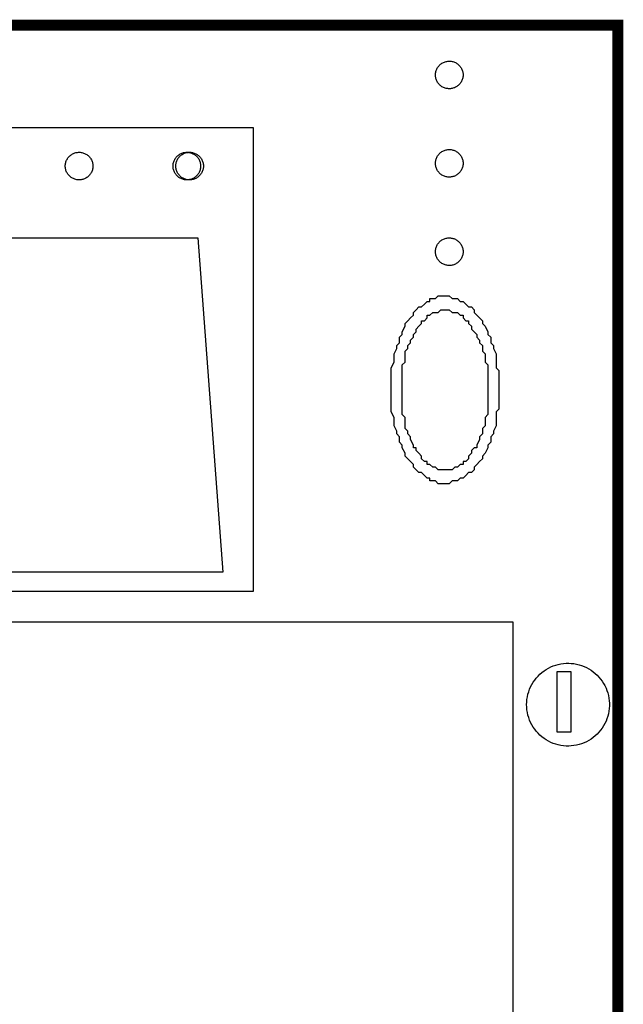
# Model space of a CAD drawing. Units: millimetres. Extents: x -22183 to 397817, y 76904 to 106568.
# Drawn here: x 350535 to 350814, y 92881 to 93338 of the extents above; entities that cross this region are included whole.
import ezdxf

# ---------------------------------------------------------------- set-up
doc = ezdxf.new("R2010")
doc.units = ezdxf.units.MM
doc.layers.add('원격검침', color=4, linetype='Continuous')

# ---------------------------------------------------------------- blocks, each defined once
blk = doc.blocks.new('zw$C321')
at = {"layer": '원격검침', "color": 0, "const_width": 5.12}
for points in [[(1013.14, 1330.96), (1567.53, 1330.96), (1567.53, 54.46), (1013.14, 54.46), (1013.14, 1330.96), (1013.14, 1330.96)], [(1013.14, 1330.96), (1567.53, 1330.96), (1567.53, 54.46), (1013.14, 54.46), (1013.14, 1330.96)]]:
    blk.add_lwpolyline(points, dxfattribs=at)
at = {"layer": '원격검침', "color": 0}
for points in [[(1483.02, 1307.92), (1483.04, 1308.32), (1483.08, 1308.73), (1483.14, 1309.13), (1483.23, 1309.53), (1483.34, 1309.92), (1483.48, 1310.3), (1483.65, 1310.67), (1483.83, 1311.03), (1484.04, 1311.38), (1484.27, 1311.71), (1484.52, 1312.03), (1484.79, 1312.34), (1485.08, 1312.62), (1485.39, 1312.89), (1485.71, 1313.13), (1486.05, 1313.36), (1486.4, 1313.56), (1486.77, 1313.74), (1487.14, 1313.9), (1487.52, 1314.03), (1487.92, 1314.14), (1488.31, 1314.22), (1488.72, 1314.28), (1489.12, 1314.31), (1489.53, 1314.32), (1489.93, 1314.3), (1490.34, 1314.25), (1490.74, 1314.18), (1491.13, 1314.09), (1491.52, 1313.97), (1491.9, 1313.82), (1492.27, 1313.65), (1492.63, 1313.46), (1492.97, 1313.25), (1493.3, 1313.01), (1493.62, 1312.76), (1493.92, 1312.48), (1494.2, 1312.19), (1494.46, 1311.87), (1494.7, 1311.55), (1494.92, 1311.21), (1495.12, 1310.85), (1495.29, 1310.48), (1495.44, 1310.11), (1495.57, 1309.72), (1495.67, 1309.33), (1495.75, 1308.93), (1495.8, 1308.53), (1495.82, 1308.12), (1495.82, 1307.71), (1495.8, 1307.31), (1495.75, 1306.91), (1495.67, 1306.51), (1495.57, 1306.11), (1495.44, 1305.73), (1495.29, 1305.35), (1495.12, 1304.98), (1494.92, 1304.63), (1494.7, 1304.29), (1494.46, 1303.96), (1494.2, 1303.65), (1493.92, 1303.36), (1493.62, 1303.08), (1493.3, 1302.82), (1492.97, 1302.59), (1492.63, 1302.37), (1492.27, 1302.18), (1491.9, 1302.01), (1491.52, 1301.87), (1491.13, 1301.75), (1490.74, 1301.65), (1490.34, 1301.58), (1489.93, 1301.54), (1489.53, 1301.52), (1489.12, 1301.52), (1488.72, 1301.56), (1488.31, 1301.61), (1487.92, 1301.7), (1487.52, 1301.8), (1487.14, 1301.94), (1486.77, 1302.09), (1486.4, 1302.27), (1486.05, 1302.48), (1485.71, 1302.7), (1485.39, 1302.95), (1485.08, 1303.21), (1484.79, 1303.5), (1484.52, 1303.8), (1484.27, 1304.12), (1484.04, 1304.46), (1483.83, 1304.81), (1483.65, 1305.17), (1483.48, 1305.54), (1483.34, 1305.92), (1483.23, 1306.31), (1483.14, 1306.71), (1483.08, 1307.11), (1483.04, 1307.51), (1483.02, 1307.92)], [(1483.02, 1307.92), (1483.04, 1308.32), (1483.08, 1308.73), (1483.14, 1309.13), (1483.23, 1309.53), (1483.34, 1309.92), (1483.48, 1310.3), (1483.65, 1310.67), (1483.83, 1311.03), (1484.04, 1311.38), (1484.27, 1311.71), (1484.52, 1312.03), (1484.79, 1312.34), (1485.08, 1312.62), (1485.39, 1312.89), (1485.71, 1313.13), (1486.05, 1313.36), (1486.4, 1313.56), (1486.77, 1313.74), (1487.14, 1313.9), (1487.52, 1314.03), (1487.92, 1314.14), (1488.31, 1314.22), (1488.72, 1314.28), (1489.12, 1314.31), (1489.53, 1314.32), (1489.93, 1314.3), (1490.34, 1314.25), (1490.74, 1314.18), (1491.13, 1314.09), (1491.52, 1313.97), (1491.9, 1313.82), (1492.27, 1313.65), (1492.63, 1313.46), (1492.97, 1313.25), (1493.3, 1313.01), (1493.62, 1312.76), (1493.92, 1312.48), (1494.2, 1312.19), (1494.46, 1311.87), (1494.7, 1311.55), (1494.92, 1311.21), (1495.12, 1310.85), (1495.29, 1310.48), (1495.44, 1310.11), (1495.57, 1309.72), (1495.67, 1309.33), (1495.75, 1308.93), (1495.8, 1308.53), (1495.82, 1308.12), (1495.82, 1307.71), (1495.8, 1307.31), (1495.75, 1306.91), (1495.67, 1306.51), (1495.57, 1306.11), (1495.44, 1305.73), (1495.29, 1305.35), (1495.12, 1304.98), (1494.92, 1304.63), (1494.7, 1304.29), (1494.46, 1303.96), (1494.2, 1303.65), (1493.92, 1303.36), (1493.62, 1303.08), (1493.3, 1302.82), (1492.97, 1302.59), (1492.63, 1302.37), (1492.27, 1302.18), (1491.9, 1302.01), (1491.52, 1301.87), (1491.13, 1301.75), (1490.74, 1301.65), (1490.34, 1301.58), (1489.93, 1301.54), (1489.53, 1301.52), (1489.12, 1301.52), (1488.72, 1301.56), (1488.31, 1301.61), (1487.92, 1301.7), (1487.52, 1301.8), (1487.14, 1301.94), (1486.77, 1302.09), (1486.4, 1302.27), (1486.05, 1302.48), (1485.71, 1302.7), (1485.39, 1302.95), (1485.08, 1303.21), (1484.79, 1303.5), (1484.52, 1303.8), (1484.27, 1304.12), (1484.04, 1304.46), (1483.83, 1304.81), (1483.65, 1305.17), (1483.48, 1305.54), (1483.34, 1305.92), (1483.23, 1306.31), (1483.14, 1306.71), (1483.08, 1307.11), (1483.04, 1307.51), (1483.02, 1307.92)], [(1183.42, 1283.59), (1398.52, 1283.59), (1398.52, 1068.49), (1183.42, 1068.49), (1183.42, 1283.59)], [(1311.46, 1265.67), (1311.47, 1266.07), (1311.51, 1266.48), (1311.57, 1266.88), (1311.66, 1267.27), (1311.78, 1267.66), (1311.92, 1268.05), (1312.08, 1268.42), (1312.27, 1268.78), (1312.47, 1269.13), (1312.7, 1269.46), (1312.96, 1269.78), (1313.23, 1270.08), (1313.52, 1270.37), (1313.82, 1270.63), (1314.15, 1270.88), (1314.48, 1271.11), (1314.84, 1271.31), (1315.2, 1271.49), (1315.57, 1271.65), (1315.96, 1271.78), (1316.35, 1271.89), (1316.75, 1271.97), (1317.15, 1272.03), (1317.55, 1272.06), (1317.96, 1272.07), (1318.37, 1272.05), (1318.77, 1272), (1319.17, 1271.93), (1319.57, 1271.84), (1319.95, 1271.72), (1320.33, 1271.57), (1320.7, 1271.4), (1321.06, 1271.21), (1321.41, 1271), (1321.74, 1270.76), (1322.05, 1270.5), (1322.35, 1270.23), (1322.63, 1269.93), (1322.89, 1269.62), (1323.13, 1269.3), (1323.35, 1268.95), (1323.55, 1268.6), (1323.72, 1268.23), (1323.88, 1267.86), (1324, 1267.47), (1324.1, 1267.08), (1324.18, 1266.68), (1324.23, 1266.27), (1324.26, 1265.87), (1324.26, 1265.46), (1324.23, 1265.06), (1324.18, 1264.65), (1324.1, 1264.26), (1324, 1263.86), (1323.88, 1263.48), (1323.72, 1263.1), (1323.55, 1262.73), (1323.35, 1262.38), (1323.13, 1262.04), (1322.89, 1261.71), (1322.63, 1261.4), (1322.35, 1261.1), (1322.05, 1260.83), (1321.74, 1260.57), (1321.41, 1260.34), (1321.06, 1260.12), (1320.7, 1259.93), (1320.33, 1259.76), (1319.95, 1259.62), (1319.57, 1259.5), (1319.17, 1259.4), (1318.77, 1259.33), (1318.37, 1259.28), (1317.96, 1259.27), (1317.55, 1259.27), (1317.15, 1259.3), (1316.75, 1259.36), (1316.35, 1259.44), (1315.96, 1259.55), (1315.57, 1259.69), (1315.2, 1259.84), (1314.84, 1260.02), (1314.48, 1260.23), (1314.15, 1260.45), (1313.82, 1260.7), (1313.52, 1260.96), (1313.23, 1261.25), (1312.96, 1261.55), (1312.7, 1261.87), (1312.47, 1262.21), (1312.27, 1262.55), (1312.08, 1262.91), (1311.92, 1263.29), (1311.78, 1263.67), (1311.66, 1264.06), (1311.57, 1264.45), (1311.51, 1264.86), (1311.47, 1265.26), (1311.46, 1265.67)], [(1311.46, 1265.67), (1311.47, 1266.07), (1311.51, 1266.48), (1311.57, 1266.88), (1311.66, 1267.27), (1311.78, 1267.66), (1311.92, 1268.05), (1312.08, 1268.42), (1312.27, 1268.78), (1312.47, 1269.13), (1312.7, 1269.46), (1312.96, 1269.78), (1313.23, 1270.08), (1313.52, 1270.37), (1313.82, 1270.63), (1314.15, 1270.88), (1314.48, 1271.11), (1314.84, 1271.31), (1315.2, 1271.49), (1315.57, 1271.65), (1315.96, 1271.78), (1316.35, 1271.89), (1316.75, 1271.97), (1317.15, 1272.03), (1317.55, 1272.06), (1317.96, 1272.07), (1318.37, 1272.05), (1318.77, 1272), (1319.17, 1271.93), (1319.57, 1271.84), (1319.95, 1271.72), (1320.33, 1271.57), (1320.7, 1271.4), (1321.06, 1271.21), (1321.41, 1271), (1321.74, 1270.76), (1322.05, 1270.5), (1322.35, 1270.23), (1322.63, 1269.93), (1322.89, 1269.62), (1323.13, 1269.3), (1323.35, 1268.95), (1323.55, 1268.6), (1323.72, 1268.23), (1323.88, 1267.86), (1324, 1267.47), (1324.1, 1267.08), (1324.18, 1266.68), (1324.23, 1266.27), (1324.26, 1265.87), (1324.26, 1265.46), (1324.23, 1265.06), (1324.18, 1264.65), (1324.1, 1264.26), (1324, 1263.86), (1323.88, 1263.48), (1323.72, 1263.1), (1323.55, 1262.73), (1323.35, 1262.38), (1323.13, 1262.04), (1322.89, 1261.71), (1322.63, 1261.4), (1322.35, 1261.1), (1322.05, 1260.83), (1321.74, 1260.57), (1321.41, 1260.34), (1321.06, 1260.12), (1320.7, 1259.93), (1320.33, 1259.76), (1319.95, 1259.62), (1319.57, 1259.5), (1319.17, 1259.4), (1318.77, 1259.33), (1318.37, 1259.28), (1317.96, 1259.27), (1317.55, 1259.27), (1317.15, 1259.3), (1316.75, 1259.36), (1316.35, 1259.44), (1315.96, 1259.55), (1315.57, 1259.69), (1315.2, 1259.84), (1314.84, 1260.02), (1314.48, 1260.23), (1314.15, 1260.45), (1313.82, 1260.7), (1313.52, 1260.96), (1313.23, 1261.25), (1312.96, 1261.55), (1312.7, 1261.87), (1312.47, 1262.21), (1312.27, 1262.55), (1312.08, 1262.91), (1311.92, 1263.29), (1311.78, 1263.67), (1311.66, 1264.06), (1311.57, 1264.45), (1311.51, 1264.86), (1311.47, 1265.26), (1311.46, 1265.67)], [(1311.46, 1265.67), (1311.47, 1266.07), (1311.51, 1266.48), (1311.57, 1266.88), (1311.66, 1267.27), (1311.78, 1267.66), (1311.92, 1268.05), (1312.08, 1268.42), (1312.27, 1268.78), (1312.47, 1269.13), (1312.7, 1269.46), (1312.96, 1269.78), (1313.23, 1270.08), (1313.52, 1270.37), (1313.82, 1270.63), (1314.15, 1270.88), (1314.48, 1271.11), (1314.84, 1271.31), (1315.2, 1271.49), (1315.57, 1271.65), (1315.96, 1271.78), (1316.35, 1271.89), (1316.75, 1271.97), (1317.15, 1272.03), (1317.55, 1272.06), (1317.96, 1272.07), (1318.37, 1272.05), (1318.77, 1272), (1319.17, 1271.93), (1319.57, 1271.84), (1319.95, 1271.72), (1320.33, 1271.57), (1320.7, 1271.4), (1321.06, 1271.21), (1321.41, 1271), (1321.74, 1270.76), (1322.05, 1270.5), (1322.35, 1270.23), (1322.63, 1269.93), (1322.89, 1269.62), (1323.13, 1269.3), (1323.35, 1268.95), (1323.55, 1268.6), (1323.72, 1268.23), (1323.88, 1267.86), (1324, 1267.47), (1324.1, 1267.08), (1324.18, 1266.68), (1324.23, 1266.27), (1324.26, 1265.87), (1324.26, 1265.46), (1324.23, 1265.06), (1324.18, 1264.65), (1324.1, 1264.26), (1324, 1263.86), (1323.88, 1263.48), (1323.72, 1263.1), (1323.55, 1262.73), (1323.35, 1262.38), (1323.13, 1262.04), (1322.89, 1261.71), (1322.63, 1261.4), (1322.35, 1261.1), (1322.05, 1260.83), (1321.74, 1260.57), (1321.41, 1260.34), (1321.06, 1260.12), (1320.7, 1259.93), (1320.33, 1259.76), (1319.95, 1259.62), (1319.57, 1259.5), (1319.17, 1259.4), (1318.77, 1259.33), (1318.37, 1259.28), (1317.96, 1259.27), (1317.55, 1259.27), (1317.15, 1259.3), (1316.75, 1259.36), (1316.35, 1259.44), (1315.96, 1259.55), (1315.57, 1259.69), (1315.2, 1259.84), (1314.84, 1260.02), (1314.48, 1260.23), (1314.15, 1260.45), (1313.82, 1260.7), (1313.52, 1260.96), (1313.23, 1261.25), (1312.96, 1261.55), (1312.7, 1261.87), (1312.47, 1262.21), (1312.27, 1262.55), (1312.08, 1262.91), (1311.92, 1263.29), (1311.78, 1263.67), (1311.66, 1264.06), (1311.57, 1264.45), (1311.51, 1264.86), (1311.47, 1265.26), (1311.46, 1265.67)], [(1311.46, 1265.67), (1311.47, 1266.07), (1311.51, 1266.48), (1311.57, 1266.88), (1311.66, 1267.27), (1311.78, 1267.66), (1311.92, 1268.05), (1312.08, 1268.42), (1312.27, 1268.78), (1312.47, 1269.13), (1312.7, 1269.46), (1312.96, 1269.78), (1313.23, 1270.08), (1313.52, 1270.37), (1313.82, 1270.63), (1314.15, 1270.88), (1314.48, 1271.11), (1314.84, 1271.31), (1315.2, 1271.49), (1315.57, 1271.65), (1315.96, 1271.78), (1316.35, 1271.89), (1316.75, 1271.97), (1317.15, 1272.03), (1317.55, 1272.06), (1317.96, 1272.07), (1318.37, 1272.05), (1318.77, 1272), (1319.17, 1271.93), (1319.57, 1271.84), (1319.95, 1271.72), (1320.33, 1271.57), (1320.7, 1271.4), (1321.06, 1271.21), (1321.41, 1271), (1321.74, 1270.76), (1322.05, 1270.5), (1322.35, 1270.23), (1322.63, 1269.93), (1322.89, 1269.62), (1323.13, 1269.3), (1323.35, 1268.95), (1323.55, 1268.6), (1323.72, 1268.23), (1323.88, 1267.86), (1324, 1267.47), (1324.1, 1267.08), (1324.18, 1266.68), (1324.23, 1266.27), (1324.26, 1265.87), (1324.26, 1265.46), (1324.23, 1265.06), (1324.18, 1264.65), (1324.1, 1264.26), (1324, 1263.86), (1323.88, 1263.48), (1323.72, 1263.1), (1323.55, 1262.73), (1323.35, 1262.38), (1323.13, 1262.04), (1322.89, 1261.71), (1322.63, 1261.4), (1322.35, 1261.1), (1322.05, 1260.83), (1321.74, 1260.57), (1321.41, 1260.34), (1321.06, 1260.12), (1320.7, 1259.93), (1320.33, 1259.76), (1319.95, 1259.62), (1319.57, 1259.5), (1319.17, 1259.4), (1318.77, 1259.33), (1318.37, 1259.28), (1317.96, 1259.27), (1317.55, 1259.27), (1317.15, 1259.3), (1316.75, 1259.36), (1316.35, 1259.44), (1315.96, 1259.55), (1315.57, 1259.69), (1315.2, 1259.84), (1314.84, 1260.02), (1314.48, 1260.23), (1314.15, 1260.45), (1313.82, 1260.7), (1313.52, 1260.96), (1313.23, 1261.25), (1312.96, 1261.55), (1312.7, 1261.87), (1312.47, 1262.21), (1312.27, 1262.55), (1312.08, 1262.91), (1311.92, 1263.29), (1311.78, 1263.67), (1311.66, 1264.06), (1311.57, 1264.45), (1311.51, 1264.86), (1311.47, 1265.26), (1311.46, 1265.67)], [(1361.39, 1265.67), (1361.4, 1266.07), (1361.44, 1266.48), (1361.51, 1266.88), (1361.6, 1267.27), (1361.71, 1267.66), (1361.85, 1268.05), (1362.01, 1268.42), (1362.2, 1268.78), (1362.41, 1269.13), (1362.64, 1269.46), (1362.89, 1269.78), (1363.16, 1270.08), (1363.45, 1270.37), (1363.76, 1270.63), (1364.08, 1270.88), (1364.42, 1271.11), (1364.77, 1271.31), (1365.13, 1271.49), (1365.51, 1271.65), (1365.89, 1271.78), (1366.28, 1271.89), (1366.68, 1271.97), (1367.08, 1272.03), (1367.49, 1272.06), (1367.89, 1272.07), (1368.3, 1272.05), (1368.7, 1272), (1369.1, 1271.93), (1369.5, 1271.84), (1369.89, 1271.72), (1370.27, 1271.57), (1370.64, 1271.4), (1370.99, 1271.21), (1371.34, 1271), (1371.67, 1270.76), (1371.99, 1270.5), (1372.28, 1270.23), (1372.56, 1269.93), (1372.83, 1269.62), (1373.07, 1269.3), (1373.29, 1268.95), (1373.48, 1268.6), (1373.66, 1268.23), (1373.81, 1267.86), (1373.94, 1267.47), (1374.04, 1267.08), (1374.11, 1266.68), (1374.17, 1266.27), (1374.19, 1265.87), (1374.19, 1265.46), (1374.17, 1265.06), (1374.11, 1264.65), (1374.04, 1264.26), (1373.94, 1263.86), (1373.81, 1263.48), (1373.66, 1263.1), (1373.48, 1262.73), (1373.29, 1262.38), (1373.07, 1262.04), (1372.83, 1261.71), (1372.56, 1261.4), (1372.28, 1261.1), (1371.99, 1260.83), (1371.67, 1260.57), (1371.34, 1260.34), (1370.99, 1260.12), (1370.64, 1259.93), (1370.27, 1259.76), (1369.89, 1259.62), (1369.5, 1259.5), (1369.1, 1259.4), (1368.7, 1259.33), (1368.3, 1259.28), (1367.89, 1259.27), (1367.49, 1259.27), (1367.08, 1259.3), (1366.68, 1259.36), (1366.28, 1259.44), (1365.89, 1259.55), (1365.51, 1259.69), (1365.13, 1259.84), (1364.77, 1260.02), (1364.42, 1260.23), (1364.08, 1260.45), (1363.76, 1260.7), (1363.45, 1260.96), (1363.16, 1261.25), (1362.89, 1261.55), (1362.64, 1261.87), (1362.41, 1262.21), (1362.2, 1262.55), (1362.01, 1262.91), (1361.85, 1263.29), (1361.71, 1263.67), (1361.6, 1264.06), (1361.51, 1264.45), (1361.44, 1264.86), (1361.4, 1265.26), (1361.39, 1265.67)], [(1361.39, 1265.67), (1361.4, 1266.07), (1361.44, 1266.48), (1361.51, 1266.88), (1361.6, 1267.27), (1361.71, 1267.66), (1361.85, 1268.05), (1362.01, 1268.42), (1362.2, 1268.78), (1362.41, 1269.13), (1362.64, 1269.46), (1362.89, 1269.78), (1363.16, 1270.08), (1363.45, 1270.37), (1363.76, 1270.63), (1364.08, 1270.88), (1364.42, 1271.11), (1364.77, 1271.31), (1365.13, 1271.49), (1365.51, 1271.65), (1365.89, 1271.78), (1366.28, 1271.89), (1366.68, 1271.97), (1367.08, 1272.03), (1367.49, 1272.06), (1367.89, 1272.07), (1368.3, 1272.05), (1368.7, 1272), (1369.1, 1271.93), (1369.5, 1271.84), (1369.89, 1271.72), (1370.27, 1271.57), (1370.64, 1271.4), (1370.99, 1271.21), (1371.34, 1271), (1371.67, 1270.76), (1371.99, 1270.5), (1372.28, 1270.23), (1372.56, 1269.93), (1372.83, 1269.62), (1373.07, 1269.3), (1373.29, 1268.95), (1373.48, 1268.6), (1373.66, 1268.23), (1373.81, 1267.86), (1373.94, 1267.47), (1374.04, 1267.08), (1374.11, 1266.68), (1374.17, 1266.27), (1374.19, 1265.87), (1374.19, 1265.46), (1374.17, 1265.06), (1374.11, 1264.65), (1374.04, 1264.26), (1373.94, 1263.86), (1373.81, 1263.48), (1373.66, 1263.1), (1373.48, 1262.73), (1373.29, 1262.38), (1373.07, 1262.04), (1372.83, 1261.71), (1372.56, 1261.4), (1372.28, 1261.1), (1371.99, 1260.83), (1371.67, 1260.57), (1371.34, 1260.34), (1370.99, 1260.12), (1370.64, 1259.93), (1370.27, 1259.76), (1369.89, 1259.62), (1369.5, 1259.5), (1369.1, 1259.4), (1368.7, 1259.33), (1368.3, 1259.28), (1367.89, 1259.27), (1367.49, 1259.27), (1367.08, 1259.3), (1366.68, 1259.36), (1366.28, 1259.44), (1365.89, 1259.55), (1365.51, 1259.69), (1365.13, 1259.84), (1364.77, 1260.02), (1364.42, 1260.23), (1364.08, 1260.45), (1363.76, 1260.7), (1363.45, 1260.96), (1363.16, 1261.25), (1362.89, 1261.55), (1362.64, 1261.87), (1362.41, 1262.21), (1362.2, 1262.55), (1362.01, 1262.91), (1361.85, 1263.29), (1361.71, 1263.67), (1361.6, 1264.06), (1361.51, 1264.45), (1361.44, 1264.86), (1361.4, 1265.26), (1361.39, 1265.67)], [(1362.67, 1265.67), (1362.68, 1266.07), (1362.72, 1266.48), (1362.79, 1266.88), (1362.88, 1267.27), (1362.99, 1267.66), (1363.13, 1268.05), (1363.29, 1268.42), (1363.48, 1268.78), (1363.69, 1269.13), (1363.92, 1269.46), (1364.17, 1269.78), (1364.44, 1270.08), (1364.73, 1270.37), (1365.04, 1270.63), (1365.36, 1270.88), (1365.7, 1271.11), (1366.05, 1271.31), (1366.41, 1271.49), (1366.79, 1271.65), (1367.17, 1271.78), (1367.56, 1271.89), (1367.96, 1271.97), (1368.36, 1272.03), (1368.77, 1272.06), (1369.17, 1272.07), (1369.58, 1272.05), (1369.98, 1272), (1370.38, 1271.93), (1370.78, 1271.84), (1371.17, 1271.72), (1371.55, 1271.57), (1371.92, 1271.4), (1372.27, 1271.21), (1372.62, 1271), (1372.95, 1270.76), (1373.27, 1270.5), (1373.56, 1270.23), (1373.84, 1269.93), (1374.11, 1269.62), (1374.35, 1269.3), (1374.57, 1268.95), (1374.76, 1268.6), (1374.94, 1268.23), (1375.09, 1267.86), (1375.22, 1267.47), (1375.32, 1267.08), (1375.39, 1266.68), (1375.45, 1266.27), (1375.47, 1265.87), (1375.47, 1265.46), (1375.45, 1265.06), (1375.39, 1264.65), (1375.32, 1264.26), (1375.22, 1263.86), (1375.09, 1263.48), (1374.94, 1263.1), (1374.76, 1262.73), (1374.57, 1262.38), (1374.35, 1262.04), (1374.11, 1261.71), (1373.84, 1261.4), (1373.56, 1261.1), (1373.27, 1260.83), (1372.95, 1260.57), (1372.62, 1260.34), (1372.27, 1260.12), (1371.92, 1259.93), (1371.55, 1259.76), (1371.17, 1259.62), (1370.78, 1259.5), (1370.38, 1259.4), (1369.98, 1259.33), (1369.58, 1259.28), (1369.17, 1259.27), (1368.77, 1259.27), (1368.36, 1259.3), (1367.96, 1259.36), (1367.56, 1259.44), (1367.17, 1259.55), (1366.79, 1259.69), (1366.41, 1259.84), (1366.05, 1260.02), (1365.7, 1260.23), (1365.36, 1260.45), (1365.04, 1260.7), (1364.73, 1260.96), (1364.44, 1261.25), (1364.17, 1261.55), (1363.92, 1261.87), (1363.69, 1262.21), (1363.48, 1262.55), (1363.29, 1262.91), (1363.13, 1263.29), (1362.99, 1263.67), (1362.88, 1264.06), (1362.79, 1264.45), (1362.72, 1264.86), (1362.68, 1265.26), (1362.67, 1265.67)], [(1362.67, 1265.67), (1362.68, 1266.07), (1362.72, 1266.48), (1362.79, 1266.88), (1362.88, 1267.27), (1362.99, 1267.66), (1363.13, 1268.05), (1363.29, 1268.42), (1363.48, 1268.78), (1363.69, 1269.13), (1363.92, 1269.46), (1364.17, 1269.78), (1364.44, 1270.08), (1364.73, 1270.37), (1365.04, 1270.63), (1365.36, 1270.88), (1365.7, 1271.11), (1366.05, 1271.31), (1366.41, 1271.49), (1366.79, 1271.65), (1367.17, 1271.78), (1367.56, 1271.89), (1367.96, 1271.97), (1368.36, 1272.03), (1368.77, 1272.06), (1369.17, 1272.07), (1369.58, 1272.05), (1369.98, 1272), (1370.38, 1271.93), (1370.78, 1271.84), (1371.17, 1271.72), (1371.55, 1271.57), (1371.92, 1271.4), (1372.27, 1271.21), (1372.62, 1271), (1372.95, 1270.76), (1373.27, 1270.5), (1373.56, 1270.23), (1373.84, 1269.93), (1374.11, 1269.62), (1374.35, 1269.3), (1374.57, 1268.95), (1374.76, 1268.6), (1374.94, 1268.23), (1375.09, 1267.86), (1375.22, 1267.47), (1375.32, 1267.08), (1375.39, 1266.68), (1375.45, 1266.27), (1375.47, 1265.87), (1375.47, 1265.46), (1375.45, 1265.06), (1375.39, 1264.65), (1375.32, 1264.26), (1375.22, 1263.86), (1375.09, 1263.48), (1374.94, 1263.1), (1374.76, 1262.73), (1374.57, 1262.38), (1374.35, 1262.04), (1374.11, 1261.71), (1373.84, 1261.4), (1373.56, 1261.1), (1373.27, 1260.83), (1372.95, 1260.57), (1372.62, 1260.34), (1372.27, 1260.12), (1371.92, 1259.93), (1371.55, 1259.76), (1371.17, 1259.62), (1370.78, 1259.5), (1370.38, 1259.4), (1369.98, 1259.33), (1369.58, 1259.28), (1369.17, 1259.27), (1368.77, 1259.27), (1368.36, 1259.3), (1367.96, 1259.36), (1367.56, 1259.44), (1367.17, 1259.55), (1366.79, 1259.69), (1366.41, 1259.84), (1366.05, 1260.02), (1365.7, 1260.23), (1365.36, 1260.45), (1365.04, 1260.7), (1364.73, 1260.96), (1364.44, 1261.25), (1364.17, 1261.55), (1363.92, 1261.87), (1363.69, 1262.21), (1363.48, 1262.55), (1363.29, 1262.91), (1363.13, 1263.29), (1362.99, 1263.67), (1362.88, 1264.06), (1362.79, 1264.45), (1362.72, 1264.86), (1362.68, 1265.26), (1362.67, 1265.67)], [(1483.02, 1266.95), (1483.04, 1267.35), (1483.08, 1267.76), (1483.14, 1268.16), (1483.23, 1268.55), (1483.34, 1268.94), (1483.48, 1269.33), (1483.65, 1269.7), (1483.83, 1270.06), (1484.04, 1270.41), (1484.27, 1270.74), (1484.52, 1271.06), (1484.79, 1271.36), (1485.08, 1271.65), (1485.39, 1271.92), (1485.71, 1272.16), (1486.05, 1272.39), (1486.4, 1272.59), (1486.77, 1272.77), (1487.14, 1272.93), (1487.52, 1273.06), (1487.92, 1273.17), (1488.31, 1273.25), (1488.72, 1273.31), (1489.12, 1273.34), (1489.53, 1273.35), (1489.93, 1273.33), (1490.34, 1273.28), (1490.74, 1273.21), (1491.13, 1273.12), (1491.52, 1273), (1491.9, 1272.85), (1492.27, 1272.68), (1492.63, 1272.49), (1492.97, 1272.28), (1493.3, 1272.04), (1493.62, 1271.78), (1493.92, 1271.51), (1494.2, 1271.21), (1494.46, 1270.9), (1494.7, 1270.58), (1494.92, 1270.23), (1495.12, 1269.88), (1495.29, 1269.51), (1495.44, 1269.14), (1495.57, 1268.75), (1495.67, 1268.36), (1495.75, 1267.96), (1495.8, 1267.55), (1495.82, 1267.15), (1495.82, 1266.74), (1495.8, 1266.34), (1495.75, 1265.93), (1495.67, 1265.54), (1495.57, 1265.14), (1495.44, 1264.76), (1495.29, 1264.38), (1495.12, 1264.01), (1494.92, 1263.66), (1494.7, 1263.32), (1494.46, 1262.99), (1494.2, 1262.68), (1493.92, 1262.38), (1493.62, 1262.11), (1493.3, 1261.85), (1492.97, 1261.62), (1492.63, 1261.4), (1492.27, 1261.21), (1491.9, 1261.04), (1491.52, 1260.9), (1491.13, 1260.78), (1490.74, 1260.68), (1490.34, 1260.61), (1489.93, 1260.56), (1489.53, 1260.55), (1489.12, 1260.55), (1488.72, 1260.58), (1488.31, 1260.64), (1487.92, 1260.73), (1487.52, 1260.83), (1487.14, 1260.97), (1486.77, 1261.12), (1486.4, 1261.3), (1486.05, 1261.51), (1485.71, 1261.73), (1485.39, 1261.98), (1485.08, 1262.24), (1484.79, 1262.53), (1484.52, 1262.83), (1484.27, 1263.15), (1484.04, 1263.49), (1483.83, 1263.83), (1483.65, 1264.2), (1483.48, 1264.57), (1483.34, 1264.95), (1483.23, 1265.34), (1483.14, 1265.73), (1483.08, 1266.14), (1483.04, 1266.54), (1483.02, 1266.95)], [(1483.02, 1266.95), (1483.04, 1267.35), (1483.08, 1267.76), (1483.14, 1268.16), (1483.23, 1268.55), (1483.34, 1268.94), (1483.48, 1269.33), (1483.65, 1269.7), (1483.83, 1270.06), (1484.04, 1270.41), (1484.27, 1270.74), (1484.52, 1271.06), (1484.79, 1271.36), (1485.08, 1271.65), (1485.39, 1271.92), (1485.71, 1272.16), (1486.05, 1272.39), (1486.4, 1272.59), (1486.77, 1272.77), (1487.14, 1272.93), (1487.52, 1273.06), (1487.92, 1273.17), (1488.31, 1273.25), (1488.72, 1273.31), (1489.12, 1273.34), (1489.53, 1273.35), (1489.93, 1273.33), (1490.34, 1273.28), (1490.74, 1273.21), (1491.13, 1273.12), (1491.52, 1273), (1491.9, 1272.85), (1492.27, 1272.68), (1492.63, 1272.49), (1492.97, 1272.28), (1493.3, 1272.04), (1493.62, 1271.78), (1493.92, 1271.51), (1494.2, 1271.21), (1494.46, 1270.9), (1494.7, 1270.58), (1494.92, 1270.23), (1495.12, 1269.88), (1495.29, 1269.51), (1495.44, 1269.14), (1495.57, 1268.75), (1495.67, 1268.36), (1495.75, 1267.96), (1495.8, 1267.55), (1495.82, 1267.15), (1495.82, 1266.74), (1495.8, 1266.34), (1495.75, 1265.93), (1495.67, 1265.54), (1495.57, 1265.14), (1495.44, 1264.76), (1495.29, 1264.38), (1495.12, 1264.01), (1494.92, 1263.66), (1494.7, 1263.32), (1494.46, 1262.99), (1494.2, 1262.68), (1493.92, 1262.38), (1493.62, 1262.11), (1493.3, 1261.85), (1492.97, 1261.62), (1492.63, 1261.4), (1492.27, 1261.21), (1491.9, 1261.04), (1491.52, 1260.9), (1491.13, 1260.78), (1490.74, 1260.68), (1490.34, 1260.61), (1489.93, 1260.56), (1489.53, 1260.55), (1489.12, 1260.55), (1488.72, 1260.58), (1488.31, 1260.64), (1487.92, 1260.73), (1487.52, 1260.83), (1487.14, 1260.97), (1486.77, 1261.12), (1486.4, 1261.3), (1486.05, 1261.51), (1485.71, 1261.73), (1485.39, 1261.98), (1485.08, 1262.24), (1484.79, 1262.53), (1484.52, 1262.83), (1484.27, 1263.15), (1484.04, 1263.49), (1483.83, 1263.83), (1483.65, 1264.2), (1483.48, 1264.57), (1483.34, 1264.95), (1483.23, 1265.34), (1483.14, 1265.73), (1483.08, 1266.14), (1483.04, 1266.54), (1483.02, 1266.95)], [(1205.19, 1232.38), (1372.91, 1232.38), (1384.44, 1077.46), (1193.67, 1077.46), (1205.19, 1232.38), (1205.19, 1232.38)], [(1205.19, 1232.38), (1372.91, 1232.38), (1384.44, 1077.46), (1193.67, 1077.46), (1205.19, 1232.38)], [(1483.02, 1225.98), (1483.04, 1226.38), (1483.08, 1226.79), (1483.14, 1227.19), (1483.23, 1227.58), (1483.34, 1227.97), (1483.48, 1228.35), (1483.65, 1228.73), (1483.83, 1229.09), (1484.04, 1229.44), (1484.27, 1229.77), (1484.52, 1230.09), (1484.79, 1230.39), (1485.08, 1230.68), (1485.39, 1230.94), (1485.71, 1231.19), (1486.05, 1231.42), (1486.4, 1231.62), (1486.77, 1231.8), (1487.14, 1231.96), (1487.52, 1232.09), (1487.92, 1232.2), (1488.31, 1232.28), (1488.72, 1232.34), (1489.12, 1232.37), (1489.53, 1232.38), (1489.93, 1232.36), (1490.34, 1232.31), (1490.74, 1232.24), (1491.13, 1232.15), (1491.52, 1232.03), (1491.9, 1231.88), (1492.27, 1231.71), (1492.63, 1231.52), (1492.97, 1231.31), (1493.3, 1231.07), (1493.62, 1230.81), (1493.92, 1230.54), (1494.2, 1230.24), (1494.46, 1229.93), (1494.7, 1229.61), (1494.92, 1229.26), (1495.12, 1228.91), (1495.29, 1228.54), (1495.44, 1228.16), (1495.57, 1227.78), (1495.67, 1227.39), (1495.75, 1226.99), (1495.8, 1226.58), (1495.82, 1226.18), (1495.82, 1225.77), (1495.8, 1225.37), (1495.75, 1224.96), (1495.67, 1224.57), (1495.57, 1224.17), (1495.44, 1223.79), (1495.29, 1223.41), (1495.12, 1223.04), (1494.92, 1222.69), (1494.7, 1222.35), (1494.46, 1222.02), (1494.2, 1221.71), (1493.92, 1221.41), (1493.62, 1221.14), (1493.3, 1220.88), (1492.97, 1220.65), (1492.63, 1220.43), (1492.27, 1220.24), (1491.9, 1220.07), (1491.52, 1219.93), (1491.13, 1219.81), (1490.74, 1219.71), (1490.34, 1219.64), (1489.93, 1219.59), (1489.53, 1219.57), (1489.12, 1219.58), (1488.72, 1219.61), (1488.31, 1219.67), (1487.92, 1219.75), (1487.52, 1219.86), (1487.14, 1220), (1486.77, 1220.15), (1486.4, 1220.33), (1486.05, 1220.54), (1485.71, 1220.76), (1485.39, 1221.01), (1485.08, 1221.27), (1484.79, 1221.56), (1484.52, 1221.86), (1484.27, 1222.18), (1484.04, 1222.51), (1483.83, 1222.86), (1483.65, 1223.22), (1483.48, 1223.6), (1483.34, 1223.98), (1483.23, 1224.37), (1483.14, 1224.76), (1483.08, 1225.16), (1483.04, 1225.57), (1483.02, 1225.98)], [(1483.02, 1225.98), (1483.04, 1226.38), (1483.08, 1226.79), (1483.14, 1227.19), (1483.23, 1227.58), (1483.34, 1227.97), (1483.48, 1228.35), (1483.65, 1228.73), (1483.83, 1229.09), (1484.04, 1229.44), (1484.27, 1229.77), (1484.52, 1230.09), (1484.79, 1230.39), (1485.08, 1230.68), (1485.39, 1230.94), (1485.71, 1231.19), (1486.05, 1231.42), (1486.4, 1231.62), (1486.77, 1231.8), (1487.14, 1231.96), (1487.52, 1232.09), (1487.92, 1232.2), (1488.31, 1232.28), (1488.72, 1232.34), (1489.12, 1232.37), (1489.53, 1232.38), (1489.93, 1232.36), (1490.34, 1232.31), (1490.74, 1232.24), (1491.13, 1232.15), (1491.52, 1232.03), (1491.9, 1231.88), (1492.27, 1231.71), (1492.63, 1231.52), (1492.97, 1231.31), (1493.3, 1231.07), (1493.62, 1230.81), (1493.92, 1230.54), (1494.2, 1230.24), (1494.46, 1229.93), (1494.7, 1229.61), (1494.92, 1229.26), (1495.12, 1228.91), (1495.29, 1228.54), (1495.44, 1228.16), (1495.57, 1227.78), (1495.67, 1227.39), (1495.75, 1226.99), (1495.8, 1226.58), (1495.82, 1226.18), (1495.82, 1225.77), (1495.8, 1225.37), (1495.75, 1224.96), (1495.67, 1224.57), (1495.57, 1224.17), (1495.44, 1223.79), (1495.29, 1223.41), (1495.12, 1223.04), (1494.92, 1222.69), (1494.7, 1222.35), (1494.46, 1222.02), (1494.2, 1221.71), (1493.92, 1221.41), (1493.62, 1221.14), (1493.3, 1220.88), (1492.97, 1220.65), (1492.63, 1220.43), (1492.27, 1220.24), (1491.9, 1220.07), (1491.52, 1219.93), (1491.13, 1219.81), (1490.74, 1219.71), (1490.34, 1219.64), (1489.93, 1219.59), (1489.53, 1219.57), (1489.12, 1219.58), (1488.72, 1219.61), (1488.31, 1219.67), (1487.92, 1219.75), (1487.52, 1219.86), (1487.14, 1220), (1486.77, 1220.15), (1486.4, 1220.33), (1486.05, 1220.54), (1485.71, 1220.76), (1485.39, 1221.01), (1485.08, 1221.27), (1484.79, 1221.56), (1484.52, 1221.86), (1484.27, 1222.18), (1484.04, 1222.51), (1483.83, 1222.86), (1483.65, 1223.22), (1483.48, 1223.6), (1483.34, 1223.98), (1483.23, 1224.37), (1483.14, 1224.76), (1483.08, 1225.16), (1483.04, 1225.57), (1483.02, 1225.98)], [(1462.54, 1161.96), (1462.54, 1164.52), (1462.54, 1165.8), (1462.54, 1168.36), (1462.54, 1170.92), (1462.54, 1172.2), (1463.82, 1174.76), (1463.82, 1177.32), (1463.82, 1178.6), (1465.1, 1181.16), (1465.1, 1182.44), (1466.38, 1183.72), (1466.38, 1186.28), (1467.66, 1187.57), (1467.66, 1188.85), (1468.94, 1191.41), (1468.94, 1192.69), (1470.22, 1193.97), (1471.5, 1195.25), (1472.78, 1196.53), (1472.78, 1197.81), (1474.06, 1199.09), (1475.34, 1200.37), (1476.62, 1200.37), (1477.9, 1201.65), (1479.18, 1202.93), (1480.46, 1202.93), (1480.46, 1204.21), (1481.74, 1204.21), (1483.02, 1204.21), (1484.3, 1205.49), (1485.58, 1205.49), (1486.87, 1205.49), (1488.15, 1205.49), (1489.43, 1205.49), (1490.71, 1204.21), (1491.99, 1204.21), (1493.27, 1204.21), (1494.55, 1202.93), (1495.83, 1202.93), (1497.11, 1201.65), (1498.39, 1200.37), (1499.67, 1200.37), (1500.95, 1199.09), (1500.95, 1197.81), (1502.23, 1196.53), (1503.51, 1195.25), (1504.79, 1193.97), (1504.79, 1192.69), (1506.07, 1191.41), (1507.35, 1188.85), (1507.35, 1187.57), (1508.63, 1186.28), (1508.63, 1183.72), (1509.91, 1182.44), (1509.91, 1181.16), (1511.19, 1178.6), (1511.19, 1177.32), (1511.19, 1174.76), (1511.19, 1172.2), (1512.47, 1170.92), (1512.47, 1168.36), (1512.47, 1165.8), (1512.47, 1164.52), (1512.47, 1161.96), (1512.47, 1159.4), (1512.47, 1158.12), (1512.47, 1155.56), (1512.47, 1153), (1511.19, 1151.72), (1511.19, 1149.15), (1511.19, 1146.59), (1511.19, 1145.31), (1509.91, 1142.75), (1509.91, 1141.47), (1508.63, 1140.19), (1508.63, 1137.63), (1507.35, 1136.35), (1507.35, 1135.07), (1506.07, 1132.51), (1504.79, 1131.23), (1504.79, 1129.95), (1503.51, 1128.67), (1502.23, 1127.39), (1500.95, 1126.11), (1500.95, 1124.83), (1499.67, 1123.55), (1498.39, 1123.55), (1497.11, 1122.27), (1495.83, 1120.99), (1494.55, 1120.99), (1493.27, 1119.71), (1491.99, 1119.71), (1490.71, 1119.71), (1489.43, 1118.43), (1488.15, 1118.43), (1486.87, 1118.43), (1485.58, 1118.43), (1484.3, 1118.43), (1483.02, 1119.71), (1481.74, 1119.71), (1480.46, 1119.71), (1480.46, 1120.99), (1479.18, 1120.99), (1477.9, 1122.27), (1476.62, 1123.55), (1475.34, 1123.55), (1474.06, 1124.83), (1472.78, 1126.11), (1472.78, 1127.39), (1471.5, 1128.67), (1470.22, 1129.95), (1468.94, 1131.23), (1468.94, 1132.51), (1467.66, 1135.07), (1467.66, 1136.35), (1466.38, 1137.63), (1466.38, 1140.19), (1465.1, 1141.47), (1465.1, 1142.75), (1463.82, 1145.31), (1463.82, 1146.59), (1463.82, 1149.15), (1462.54, 1151.72), (1462.54, 1153), (1462.54, 1155.56), (1462.54, 1158.12), (1462.54, 1159.4), (1462.54, 1161.96), (1462.54, 1161.96)], [(1462.54, 1161.96), (1462.54, 1164.52), (1462.54, 1165.8), (1462.54, 1168.36), (1462.54, 1170.92), (1462.54, 1172.2), (1463.82, 1174.76), (1463.82, 1177.32), (1463.82, 1178.6), (1465.1, 1181.16), (1465.1, 1182.44), (1466.38, 1183.72), (1466.38, 1186.28), (1467.66, 1187.57), (1467.66, 1188.85), (1468.94, 1191.41), (1468.94, 1192.69), (1470.22, 1193.97), (1471.5, 1195.25), (1472.78, 1196.53), (1472.78, 1197.81), (1474.06, 1199.09), (1475.34, 1200.37), (1476.62, 1200.37), (1477.9, 1201.65), (1479.18, 1202.93), (1480.46, 1202.93), (1480.46, 1204.21), (1481.74, 1204.21), (1483.02, 1204.21), (1484.3, 1205.49), (1485.58, 1205.49), (1486.87, 1205.49), (1488.15, 1205.49), (1489.43, 1205.49), (1490.71, 1204.21), (1491.99, 1204.21), (1493.27, 1204.21), (1494.55, 1202.93), (1495.83, 1202.93), (1497.11, 1201.65), (1498.39, 1200.37), (1499.67, 1200.37), (1500.95, 1199.09), (1500.95, 1197.81), (1502.23, 1196.53), (1503.51, 1195.25), (1504.79, 1193.97), (1504.79, 1192.69), (1506.07, 1191.41), (1507.35, 1188.85), (1507.35, 1187.57), (1508.63, 1186.28), (1508.63, 1183.72), (1509.91, 1182.44), (1509.91, 1181.16), (1511.19, 1178.6), (1511.19, 1177.32), (1511.19, 1174.76), (1511.19, 1172.2), (1512.47, 1170.92), (1512.47, 1168.36), (1512.47, 1165.8), (1512.47, 1164.52), (1512.47, 1161.96), (1512.47, 1159.4), (1512.47, 1158.12), (1512.47, 1155.56), (1512.47, 1153), (1511.19, 1151.72), (1511.19, 1149.15), (1511.19, 1146.59), (1511.19, 1145.31), (1509.91, 1142.75), (1509.91, 1141.47), (1508.63, 1140.19), (1508.63, 1137.63), (1507.35, 1136.35), (1507.35, 1135.07), (1506.07, 1132.51), (1504.79, 1131.23), (1504.79, 1129.95), (1503.51, 1128.67), (1502.23, 1127.39), (1500.95, 1126.11), (1500.95, 1124.83), (1499.67, 1123.55), (1498.39, 1123.55), (1497.11, 1122.27), (1495.83, 1120.99), (1494.55, 1120.99), (1493.27, 1119.71), (1491.99, 1119.71), (1490.71, 1119.71), (1489.43, 1118.43), (1488.15, 1118.43), (1486.87, 1118.43), (1485.58, 1118.43), (1484.3, 1118.43), (1483.02, 1119.71), (1481.74, 1119.71), (1480.46, 1119.71), (1480.46, 1120.99), (1479.18, 1120.99), (1477.9, 1122.27), (1476.62, 1123.55), (1475.34, 1123.55), (1474.06, 1124.83), (1472.78, 1126.11), (1472.78, 1127.39), (1471.5, 1128.67), (1470.22, 1129.95), (1468.94, 1131.23), (1468.94, 1132.51), (1467.66, 1135.07), (1467.66, 1136.35), (1466.38, 1137.63), (1466.38, 1140.19), (1465.1, 1141.47), (1465.1, 1142.75), (1463.82, 1145.31), (1463.82, 1146.59), (1463.82, 1149.15), (1462.54, 1151.72), (1462.54, 1153), (1462.54, 1155.56), (1462.54, 1158.12), (1462.54, 1159.4), (1462.54, 1161.96)], [(1467.66, 1161.96), (1467.66, 1164.52), (1467.66, 1165.8), (1467.66, 1167.08), (1467.66, 1169.64), (1467.66, 1170.92), (1467.66, 1173.48), (1468.94, 1174.76), (1468.94, 1176.04), (1468.94, 1178.6), (1468.94, 1179.88), (1470.22, 1181.16), (1470.22, 1182.44), (1471.5, 1183.72), (1471.5, 1185), (1472.78, 1186.28), (1472.78, 1187.57), (1474.06, 1188.85), (1474.06, 1190.13), (1475.34, 1191.41), (1476.62, 1192.69), (1476.62, 1193.97), (1477.9, 1193.97), (1479.18, 1195.25), (1479.18, 1196.53), (1480.46, 1196.53), (1481.74, 1197.81), (1481.74, 1197.81), (1483.02, 1197.81), (1484.3, 1197.81), (1485.58, 1199.09), (1486.87, 1199.09), (1486.87, 1199.09), (1488.15, 1199.09), (1489.43, 1199.09), (1490.71, 1197.81), (1491.99, 1197.81), (1491.99, 1197.81), (1493.27, 1197.81), (1494.55, 1196.53), (1495.83, 1196.53), (1495.83, 1195.25), (1497.11, 1193.97), (1498.39, 1193.97), (1498.39, 1192.69), (1499.67, 1191.41), (1499.67, 1190.13), (1500.95, 1188.85), (1502.23, 1187.57), (1502.23, 1186.28), (1503.51, 1185), (1503.51, 1183.72), (1504.79, 1182.44), (1504.79, 1181.16), (1504.79, 1179.88), (1506.07, 1178.6), (1506.07, 1176.04), (1506.07, 1174.76), (1507.35, 1173.48), (1507.35, 1170.92), (1507.35, 1169.64), (1507.35, 1167.08), (1507.35, 1165.8), (1507.35, 1164.52), (1507.35, 1161.96), (1507.35, 1159.4), (1507.35, 1158.12), (1507.35, 1156.84), (1507.35, 1154.28), (1507.35, 1153), (1507.35, 1150.44), (1506.07, 1149.15), (1506.07, 1147.87), (1506.07, 1145.31), (1504.79, 1144.03), (1504.79, 1142.75), (1504.79, 1141.47), (1503.51, 1140.19), (1503.51, 1138.91), (1502.23, 1136.35), (1502.23, 1135.07), (1500.95, 1135.07), (1499.67, 1133.79), (1499.67, 1132.51), (1498.39, 1131.23), (1498.39, 1129.95), (1497.11, 1128.67), (1495.83, 1128.67), (1495.83, 1127.39), (1494.55, 1127.39), (1493.27, 1126.11), (1491.99, 1126.11), (1491.99, 1126.11), (1490.71, 1124.83), (1489.43, 1124.83), (1488.15, 1124.83), (1486.87, 1124.83), (1486.87, 1124.83), (1485.58, 1124.83), (1484.3, 1124.83), (1483.02, 1126.11), (1481.74, 1126.11), (1481.74, 1126.11), (1480.46, 1127.39), (1479.18, 1127.39), (1479.18, 1128.67), (1477.9, 1128.67), (1476.62, 1129.95), (1476.62, 1131.23), (1475.34, 1132.51), (1474.06, 1133.79), (1474.06, 1135.07), (1472.78, 1135.07), (1472.78, 1136.35), (1471.5, 1138.91), (1471.5, 1140.19), (1470.22, 1141.47), (1470.22, 1142.75), (1468.94, 1144.03), (1468.94, 1145.31), (1468.94, 1147.87), (1468.94, 1149.15), (1467.66, 1150.44), (1467.66, 1153), (1467.66, 1154.28), (1467.66, 1156.84), (1467.66, 1158.12), (1467.66, 1159.4), (1467.66, 1161.96), (1467.66, 1161.96)], [(1467.66, 1161.96), (1467.66, 1164.52), (1467.66, 1165.8), (1467.66, 1167.08), (1467.66, 1169.64), (1467.66, 1170.92), (1467.66, 1173.48), (1468.94, 1174.76), (1468.94, 1176.04), (1468.94, 1178.6), (1468.94, 1179.88), (1470.22, 1181.16), (1470.22, 1182.44), (1471.5, 1183.72), (1471.5, 1185), (1472.78, 1186.28), (1472.78, 1187.57), (1474.06, 1188.85), (1474.06, 1190.13), (1475.34, 1191.41), (1476.62, 1192.69), (1476.62, 1193.97), (1477.9, 1193.97), (1479.18, 1195.25), (1479.18, 1196.53), (1480.46, 1196.53), (1481.74, 1197.81), (1481.74, 1197.81), (1483.02, 1197.81), (1484.3, 1197.81), (1485.58, 1199.09), (1486.87, 1199.09), (1486.87, 1199.09), (1488.15, 1199.09), (1489.43, 1199.09), (1490.71, 1197.81), (1491.99, 1197.81), (1491.99, 1197.81), (1493.27, 1197.81), (1494.55, 1196.53), (1495.83, 1196.53), (1495.83, 1195.25), (1497.11, 1193.97), (1498.39, 1193.97), (1498.39, 1192.69), (1499.67, 1191.41), (1499.67, 1190.13), (1500.95, 1188.85), (1502.23, 1187.57), (1502.23, 1186.28), (1503.51, 1185), (1503.51, 1183.72), (1504.79, 1182.44), (1504.79, 1181.16), (1504.79, 1179.88), (1506.07, 1178.6), (1506.07, 1176.04), (1506.07, 1174.76), (1507.35, 1173.48), (1507.35, 1170.92), (1507.35, 1169.64), (1507.35, 1167.08), (1507.35, 1165.8), (1507.35, 1164.52), (1507.35, 1161.96), (1507.35, 1159.4), (1507.35, 1158.12), (1507.35, 1156.84), (1507.35, 1154.28), (1507.35, 1153), (1507.35, 1150.44), (1506.07, 1149.15), (1506.07, 1147.87), (1506.07, 1145.31), (1504.79, 1144.03), (1504.79, 1142.75), (1504.79, 1141.47), (1503.51, 1140.19), (1503.51, 1138.91), (1502.23, 1136.35), (1502.23, 1135.07), (1500.95, 1135.07), (1499.67, 1133.79), (1499.67, 1132.51), (1498.39, 1131.23), (1498.39, 1129.95), (1497.11, 1128.67), (1495.83, 1128.67), (1495.83, 1127.39), (1494.55, 1127.39), (1493.27, 1126.11), (1491.99, 1126.11), (1491.99, 1126.11), (1490.71, 1124.83), (1489.43, 1124.83), (1488.15, 1124.83), (1486.87, 1124.83), (1486.87, 1124.83), (1485.58, 1124.83), (1484.3, 1124.83), (1483.02, 1126.11), (1481.74, 1126.11), (1481.74, 1126.11), (1480.46, 1127.39), (1479.18, 1127.39), (1479.18, 1128.67), (1477.9, 1128.67), (1476.62, 1129.95), (1476.62, 1131.23), (1475.34, 1132.51), (1474.06, 1133.79), (1474.06, 1135.07), (1472.78, 1135.07), (1472.78, 1136.35), (1471.5, 1138.91), (1471.5, 1140.19), (1470.22, 1141.47), (1470.22, 1142.75), (1468.94, 1144.03), (1468.94, 1145.31), (1468.94, 1147.87), (1468.94, 1149.15), (1467.66, 1150.44), (1467.66, 1153), (1467.66, 1154.28), (1467.66, 1156.84), (1467.66, 1158.12), (1467.66, 1159.4), (1467.66, 1161.96)], [(1027.22, 1054.41), (1518.87, 1054.41), (1518.87, 546.11), (1027.22, 546.11), (1027.22, 1054.41)], [(1525.28, 1016), (1525.31, 1017.22), (1525.43, 1018.43), (1525.62, 1019.63), (1525.89, 1020.82), (1526.23, 1021.99), (1526.65, 1023.14), (1527.14, 1024.25), (1527.7, 1025.34), (1528.32, 1026.38), (1529.02, 1027.39), (1529.77, 1028.34), (1530.58, 1029.25), (1531.45, 1030.11), (1532.37, 1030.9), (1533.34, 1031.64), (1534.36, 1032.32), (1535.41, 1032.93), (1536.5, 1033.47), (1537.63, 1033.94), (1538.78, 1034.34), (1539.95, 1034.66), (1541.15, 1034.91), (1542.35, 1035.09), (1543.57, 1035.18), (1544.79, 1035.2), (1546, 1035.14), (1547.21, 1035.01), (1548.41, 1034.8), (1549.6, 1034.51), (1550.76, 1034.15), (1551.9, 1033.71), (1553.01, 1033.21), (1554.08, 1032.63), (1555.12, 1031.99), (1556.11, 1031.28), (1557.06, 1030.51), (1557.95, 1029.69), (1558.79, 1028.8), (1559.58, 1027.87), (1560.3, 1026.89), (1560.96, 1025.86), (1561.55, 1024.8), (1562.07, 1023.7), (1562.53, 1022.57), (1562.91, 1021.41), (1563.21, 1020.23), (1563.44, 1019.03), (1563.6, 1017.82), (1563.68, 1016.61), (1563.68, 1015.39), (1563.6, 1014.17), (1563.44, 1012.96), (1563.21, 1011.77), (1562.91, 1010.59), (1562.53, 1009.43), (1562.07, 1008.3), (1561.55, 1007.2), (1560.96, 1006.13), (1560.3, 1005.11), (1559.58, 1004.13), (1558.79, 1003.19), (1557.95, 1002.31), (1557.06, 1001.48), (1556.11, 1000.72), (1555.12, 1000.01), (1554.08, 999.37), (1553.01, 998.79), (1551.9, 998.28), (1550.76, 997.85), (1549.6, 997.49), (1548.41, 997.2), (1547.21, 996.99), (1546, 996.85), (1544.79, 996.8), (1543.57, 996.82), (1542.35, 996.91), (1541.15, 997.09), (1539.95, 997.33), (1538.78, 997.66), (1537.63, 998.06), (1536.5, 998.53), (1535.41, 999.07), (1534.36, 999.68), (1533.34, 1000.35), (1532.37, 1001.09), (1531.45, 1001.89), (1530.58, 1002.75), (1529.77, 1003.65), (1529.02, 1004.61), (1528.32, 1005.62), (1527.7, 1006.66), (1527.14, 1007.74), (1526.65, 1008.86), (1526.23, 1010.01), (1525.89, 1011.18), (1525.62, 1012.36), (1525.43, 1013.57), (1525.31, 1014.78), (1525.28, 1016)], [(1525.28, 1016), (1525.31, 1017.22), (1525.43, 1018.43), (1525.62, 1019.63), (1525.89, 1020.82), (1526.23, 1021.99), (1526.65, 1023.14), (1527.14, 1024.25), (1527.7, 1025.34), (1528.32, 1026.38), (1529.02, 1027.39), (1529.77, 1028.34), (1530.58, 1029.25), (1531.45, 1030.11), (1532.37, 1030.9), (1533.34, 1031.64), (1534.36, 1032.32), (1535.41, 1032.93), (1536.5, 1033.47), (1537.63, 1033.94), (1538.78, 1034.34), (1539.95, 1034.66), (1541.15, 1034.91), (1542.35, 1035.09), (1543.57, 1035.18), (1544.79, 1035.2), (1546, 1035.14), (1547.21, 1035.01), (1548.41, 1034.8), (1549.6, 1034.51), (1550.76, 1034.15), (1551.9, 1033.71), (1553.01, 1033.21), (1554.08, 1032.63), (1555.12, 1031.99), (1556.11, 1031.28), (1557.06, 1030.51), (1557.95, 1029.69), (1558.79, 1028.8), (1559.58, 1027.87), (1560.3, 1026.89), (1560.96, 1025.86), (1561.55, 1024.8), (1562.07, 1023.7), (1562.53, 1022.57), (1562.91, 1021.41), (1563.21, 1020.23), (1563.44, 1019.03), (1563.6, 1017.82), (1563.68, 1016.61), (1563.68, 1015.39), (1563.6, 1014.17), (1563.44, 1012.96), (1563.21, 1011.77), (1562.91, 1010.59), (1562.53, 1009.43), (1562.07, 1008.3), (1561.55, 1007.2), (1560.96, 1006.13), (1560.3, 1005.11), (1559.58, 1004.13), (1558.79, 1003.19), (1557.95, 1002.31), (1557.06, 1001.48), (1556.11, 1000.72), (1555.12, 1000.01), (1554.08, 999.37), (1553.01, 998.79), (1551.9, 998.28), (1550.76, 997.85), (1549.6, 997.49), (1548.41, 997.2), (1547.21, 996.99), (1546, 996.85), (1544.79, 996.8), (1543.57, 996.82), (1542.35, 996.91), (1541.15, 997.09), (1539.95, 997.33), (1538.78, 997.66), (1537.63, 998.06), (1536.5, 998.53), (1535.41, 999.07), (1534.36, 999.68), (1533.34, 1000.35), (1532.37, 1001.09), (1531.45, 1001.89), (1530.58, 1002.75), (1529.77, 1003.65), (1529.02, 1004.61), (1528.32, 1005.62), (1527.7, 1006.66), (1527.14, 1007.74), (1526.65, 1008.86), (1526.23, 1010.01), (1525.89, 1011.18), (1525.62, 1012.36), (1525.43, 1013.57), (1525.31, 1014.78), (1525.28, 1016)], [(1539.36, 1031.36), (1545.76, 1031.36), (1545.76, 1003.2), (1539.36, 1003.2), (1539.36, 1031.36), (1539.36, 1031.36)], [(1539.36, 1031.36), (1545.76, 1031.36), (1545.76, 1003.2), (1539.36, 1003.2), (1539.36, 1031.36)]]:
    blk.add_lwpolyline(points, dxfattribs=at)

msp = doc.modelspace()

# ---------------------------------------------------------------- block references
at = {"layer": '원격검침', "color": 6}
msp.add_blockref('zw$C321', (349244.25, 92004.34, -142.85), dxfattribs=at)

doc.saveas('drawing.dxf')
